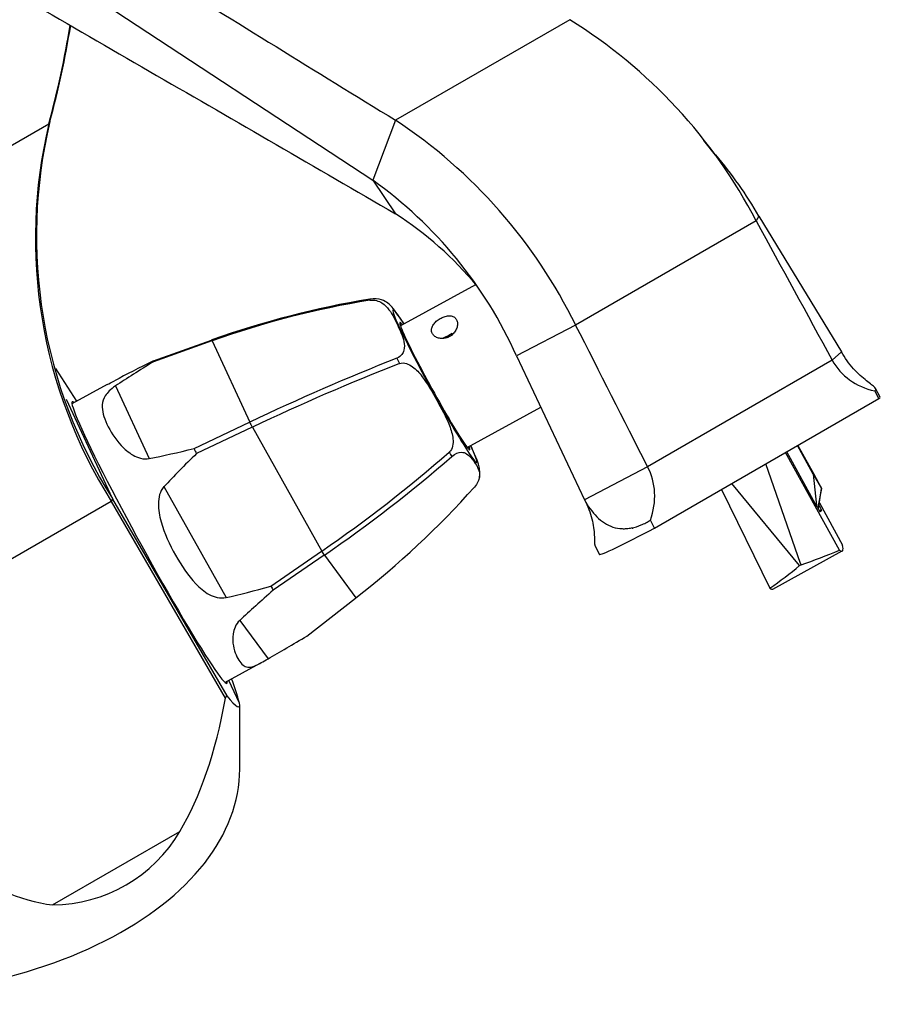
# Model space of a CAD drawing. Units: inches. Extents: x -374 to -25, y 7 to 333.
# Drawn here: x -120 to -45, y 24 to 111 of the extents above; entities that cross this region are included whole.
import ezdxf

# ---------------------------------------------------------------- set-up
doc = ezdxf.new("R2010")
doc.units = ezdxf.units.IN
for name, color, linetype in [('146004', 7, 'Continuous'), ('176006', 7, 'Continuous'), ('181002', 7, 'Continuous'), ('182002', 7, 'Continuous'), ('335001', 7, 'Continuous'), ('Default', 7, 'Continuous')]:
    doc.layers.add(name, color=color, linetype=linetype)

# ---------------------------------------------------------------- blocks, each defined once
blk = doc.blocks.new('SE12')
at = {"layer": '146004', "color": 7, "linetype": 'Continuous', "ltscale": 25.4}
for p, q in [((-129.424, 123.212), (-89.339, 96.86)), ((-71.993, 111.003), (-87.338, 102.144)), ((-87.338, 102.144), (-89.339, 96.86)), ((-59.162, 99.062), (-60.203, 100.364)), ((-89.339, 96.86), (-87.338, 93.886)), ((-55.572, 93.27), (-71.476, 84.088)), ((-55.331, 93.694), (-55.572, 93.27)), ((-55.331, 93.694), (-48.065, 81.746)), ((-71.476, 84.088), (-76.675, 81.371)), ((-48.065, 81.746), (-48.882, 81.002)), ((-76.675, 81.371), (-70.692, 68.682)), ((-48.882, 81.002), (-65.146, 71.612)), ((-44.771, 77.61), (-45.14, 78.296)), ((-44.657, 77.738), (-45.066, 78.498)), ((-64.526, 66.204), (-44.771, 77.61)), ((-65.146, 71.612), (-70.692, 68.682)), ((-64.526, 66.204), (-64.895, 66.891)), ((-69.792, 64.678), (-69.368, 63.89))]:
    blk.add_line(p, q, dxfattribs=at)
for centre, radius, start, end in [((-96.289, 72.035), 45.923, 27.54337, 58.05704), ((-112.62, 63.938), 45.814, 26.09237, 56.50557), ((-88.677, 74.255), 38.599, 30.23959, 40.05856), ((-111.611, 65.728), 38.278, 24.1214, 54.41979), ((-103.801, 68.077), 30.613, 39.51779, 57.46666), ((-4838.356, -2342.314), 5348.885, 26.826809, 26.976665)]:
    blk.add_arc(centre, radius, start, end, dxfattribs=at)
for centre, major_axis, ratio, start_param, end_param in [((-42.887, 84.475), (5.678, 3.987), 0.862514, 3.040791, 3.821578), ((-49.942, 74.896), (-5.285, -2.841), 0.042732, 2.909657, 3.141593), ((-71.151, 68.158), (5.678, 3.987), 0.862514, 5.397929, 6.178716), ((-64.084, 66.731), (5.285, 2.841), 0.042732, 3.141593, 4.605781), ((-63.846, 67.57), (2.642, 1.421), 0.042732, 2.884508, 3.098808)]:
    blk.add_ellipse(centre, major_axis=major_axis, ratio=ratio, start_param=start_param, end_param=end_param, dxfattribs=at)
for points, knots in [([(-129.424, 128.111), (-122.41, 123.784), (-115.395, 119.456), (-101.367, 110.8), (-94.364, 106.454), (-87.338, 102.144)], [0, 0, 0, 0, 0.5, 0.5, 1, 1, 1, 1]), ([(-129.424, 118.313), (-122.41, 114.242), (-115.395, 110.171), (-104.874, 104.064), (-101.367, 102.029), (-94.352, 97.958), (-90.838, 95.919), (-87.338, 93.886)], [0, 0, 0, 0, 0.5, 0.5, 0.75, 0.75, 1, 1, 1, 1]), ([(-45.14, 78.296), (-45.074, 78.324), (-45.04, 78.362), (-45.038, 78.459), (-45.07, 78.517), (-45.197, 78.657), (-45.294, 78.741), (-45.539, 78.938), (-45.688, 79.053), (-46.03, 79.327), (-46.216, 79.481), (-46.605, 79.834), (-46.808, 80.035), (-47.2, 80.468), (-47.393, 80.704), (-47.751, 81.207), (-47.916, 81.47), (-48.065, 81.746)], [0, 0, 0, 0, 0.125, 0.125, 0.25, 0.25, 0.375, 0.375, 0.5, 0.5, 0.625, 0.625, 0.75, 0.75, 0.875, 0.875, 1, 1, 1, 1]), ([(-70.692, 68.682), (-70.546, 68.409), (-70.421, 68.134), (-70.207, 67.577), (-70.119, 67.294), (-69.983, 66.752), (-69.934, 66.491), (-69.865, 65.995), (-69.846, 65.771), (-69.824, 65.373), (-69.82, 65.199), (-69.813, 64.921), (-69.809, 64.814), (-69.793, 64.696), (-69.785, 64.664), (-69.774, 64.644)], [0, 0, 0, 0, 0.125, 0.125, 0.25, 0.25, 0.375, 0.375, 0.5, 0.5, 0.625, 0.625, 0.75, 0.75, 0.8226346, 0.8226346, 0.8226346, 0.8226346]), ([(-70.692, 68.682), (-70.544, 68.406), (-70.38, 68.144), (-70.02, 67.646), (-69.822, 67.41), (-69.405, 66.992), (-69.183, 66.808), (-68.705, 66.499), (-68.459, 66.38), (-67.941, 66.212), (-67.668, 66.164), (-67.256, 66.147), (-67.117, 66.15), (-66.837, 66.173), (-66.695, 66.193), (-66.27, 66.277), (-65.99, 66.363), (-65.571, 66.533), (-65.432, 66.597), (-65.159, 66.735), (-65.025, 66.81), (-64.895, 66.891)], [0, 0, 0, 0, 0.125, 0.125, 0.25, 0.25, 0.375, 0.375, 0.5, 0.5, 0.625, 0.625, 0.6875, 0.6875, 0.75, 0.75, 0.875, 0.875, 0.9375, 0.9375, 1, 1, 1, 1])]:
    blk.add_open_spline(points, degree=3, knots=knots, dxfattribs=at)
blk.add_open_spline([(-55.572, 93.27), (-53.343, 89.179), (-51.112, 85.091), (-48.882, 81.002)], degree=3, dxfattribs=at)
at = {"layer": '176006', "color": 7, "linetype": 'Continuous', "ltscale": 25.4}
for p, q in [((-108.665, 80.946), (-103.534, 82.777)), ((-103.52, 82.695), (-108.651, 80.864)), ((-103.534, 82.777), (-103.511, 82.786)), ((-103.498, 82.703), (-103.52, 82.695)), ((-103.498, 82.703), (-100.165, 75.551)), ((-112.727, 78.849), (-115.833, 77.144)), ((-112.006, 78.727), (-109.026, 72.332)), ((-105.088, 73.216), (-100.187, 75.541)), ((-100.187, 75.541), (-100.165, 75.551)), ((-99.956, 75.099), (-104.857, 72.775)), ((-99.934, 75.109), (-99.956, 75.099)), ((-99.934, 75.109), (-93.825, 64.182)), ((-107.732, 69.854), (-102.269, 60.083)), ((-98.325, 61.09), (-93.845, 64.168)), ((-93.628, 63.809), (-98.108, 60.731)), ((-93.845, 64.168), (-93.825, 64.182)), ((-93.608, 63.823), (-93.628, 63.809)), ((-93.608, 63.823), (-90.831, 60.048)), ((-95.138, 56.694), (-90.851, 60.033)), ((-90.851, 60.033), (-90.831, 60.048)), ((-101.051, 58.068), (-98.568, 54.692)), ((-102.36, 52.598), (-99.255, 54.303))]:
    blk.add_line(p, q, dxfattribs=at)
for centre, radius, start, end in [((-76.455, 6.799), 80.659, 99.39174, 109.59896), ((-76.497, 6.828), 80.536, 99.36543, 109.58807), ((-103.838, 72.979), 20.576, 33.00889, 37.71182), ((-10.527, -113.088), 208.853, 111.54351, 115.41632), ((-12.637, -109.146), 203.889, 111.38323, 115.35093), ((-163.737, 165.818), 123.359, 304.52294, 311.1235), ((-94.225, 67.072), 14.949, 24.58199, 25.40165), ((-164.235, 166.71), 124.796, 304.46752, 310.99078), ((-139.856, 122.932), 79.735, 307.93987, 318.22597)]:
    blk.add_arc(centre, radius, start, end, dxfattribs=at)
for centre, major_axis, ratio, start_param, end_param in [((-85.004, 78.095), (-4.594, 8.369), 0.052473, 0.118135, 0.177411), ((-83.877, 78.713), (-3.695, 6.731), 0.052473, 0, 0.490885), ((-83.877, 78.713), (-3.695, 6.731), 0.052473, 5.630447, 6.283185), ((-83.877, 78.713), (-3.695, 6.731), 0.052473, 0.490885, 2.62179), ((-83.877, 78.713), (-3.079, 5.61), 0.052473, 0, 3.448988), ((-83.877, 78.713), (-3.079, 5.61), 0.052473, 5.97579, 6.283185), ((-97.192, 71.405), (-6.316, 11.508), 0.052473, 0.12736, 0.168186), ((-25.559, 110.722), (-93.268, -36.259), 0.05002, 5.792193, 5.880606), ((-25.559, 110.722), (-92.894, -38.445), 0.086732, 5.782491, 5.870904), ((-101.901, 68.82), (-6.736, 12.273), 0.052473, 0.128655, 0.166891), ((-85.004, 78.095), (-4.594, 8.369), 0.052473, 1.165332, 1.224609), ((-97.192, 71.405), (-6.316, 11.508), 0.052473, 1.174558, 1.215384), ((-25.559, 110.722), (-92.894, -38.445), 0.086732, 0.419854, 0.508267), ((-101.901, 68.82), (-6.736, 12.273), 0.052473, 1.175852, 1.214089), ((-85.004, 78.095), (4.594, -8.369), 0.052473, 5.354122, 5.413399), ((-83.877, 78.713), (-3.695, 6.731), 0.052473, 2.62179, 3.794331), ((-25.559, 110.722), (-86.839, -50.043), 0.138155, 5.776908, 5.865321), ((-97.192, 71.405), (6.316, -11.508), 0.052473, 5.363348, 5.404174), ((-25.559, 110.722), (-86.839, -50.043), 0.138155, 0.41427, 0.502684), ((-101.901, 68.82), (6.736, -12.273), 0.052473, 5.364643, 5.402879), ((-25.559, 110.722), (-81.176, -59.41), 0.051532, 5.778828, 5.867241), ((-25.559, 110.722), (-81.176, -59.41), 0.051532, 0.416191, 0.504604)]:
    blk.add_ellipse(centre, major_axis=major_axis, ratio=ratio, start_param=start_param, end_param=end_param, dxfattribs=at)
for points, knots in [([(-87.547, 85.562), (-87.676, 85.722), (-87.823, 85.878), (-88.163, 86.134), (-88.338, 86.239), (-88.835, 86.39), (-89.198, 86.44), (-89.617, 86.377)], [0.5864019, 0.5864019, 0.5864019, 0.5864019, 0.75, 0.75, 0.875, 0.875, 1, 1, 1, 1]), ([(-89.603, 86.29), (-89.185, 86.346), (-88.808, 86.214), (-88.272, 85.872), (-88.08, 85.66), (-87.587, 85.004), (-87.364, 84.537), (-86.928, 83.6), (-86.713, 83.127), (-86.556, 82.385), (-86.533, 82.131), (-86.666, 81.62), (-86.848, 81.336), (-87.22, 81.175)], [0, 0, 0, 0, 0.125, 0.125, 0.25, 0.25, 0.5, 0.5, 0.75, 0.75, 0.875, 0.875, 1, 1, 1, 1]), ([(-86.976, 80.708), (-86.59, 80.836), (-86.17, 80.668), (-85.512, 80.185), (-85.241, 79.873), (-84.499, 78.89), (-84.096, 78.177), (-83.296, 76.746), (-82.897, 76.023), (-82.446, 74.868), (-82.321, 74.469), (-82.244, 73.648), (-82.307, 73.181), (-82.606, 72.892)], [0, 0, 0, 0, 0.125, 0.125, 0.25, 0.25, 0.5, 0.5, 0.75, 0.75, 0.875, 0.875, 1, 1, 1, 1]), ([(-112.006, 78.727), (-112.446, 78.433), (-112.727, 78.142), (-113.07, 77.598), (-113.143, 77.336), (-113.201, 76.536), (-113.035, 75.979), (-112.466, 74.758), (-112.071, 74.107), (-111.202, 73.173), (-110.864, 72.871), (-110.054, 72.406), (-109.552, 72.225), (-109.026, 72.332)], [0, 0, 0, 0, 0.125, 0.125, 0.25, 0.25, 0.5, 0.5, 0.75, 0.75, 0.875, 0.875, 1, 1, 1, 1]), ([(-82.377, 72.512), (-82.064, 72.774), (-81.777, 72.872), (-81.363, 72.892), (-81.211, 72.831), (-80.817, 72.585), (-80.632, 72.341), (-80.269, 71.846), (-80.089, 71.594), (-79.942, 71.1), (-79.914, 70.915), (-79.992, 70.448), (-80.117, 70.131), (-80.391, 69.812)], [0, 0, 0, 0, 0.125, 0.125, 0.25, 0.25, 0.5, 0.5, 0.75, 0.75, 0.875, 0.875, 1, 1, 1, 1]), ([(-79.979, 70.595), (-79.964, 70.648), (-79.921, 70.804), (-79.911, 71.081), (-79.932, 71.372), (-79.981, 71.627), (-80.055, 71.895), (-80.174, 72.236), (-80.362, 72.698), (-80.534, 73.077), (-80.631, 73.291)], [0, 0, 0, 0, 0.031701, 0.109545, 0.186943, 0.273099, 0.383163, 0.552874, 0.788007, 1, 1, 1, 1]), ([(-107.732, 69.854), (-108.105, 69.451), (-108.217, 68.888), (-108.229, 67.819), (-108.129, 67.286), (-107.698, 65.736), (-107.242, 64.755), (-106.199, 62.89), (-105.625, 62.025), (-104.572, 60.926), (-104.189, 60.598), (-103.318, 60.124), (-102.8, 59.966), (-102.269, 60.083)], [0, 0, 0, 0, 0.125, 0.125, 0.25, 0.25, 0.5, 0.5, 0.75, 0.75, 0.875, 0.875, 1, 1, 1, 1]), ([(-101.051, 58.068), (-101.438, 57.709), (-101.588, 57.264), (-101.709, 56.49), (-101.68, 56.14), (-101.508, 55.216), (-101.283, 54.756), (-100.809, 54.112), (-100.566, 53.932), (-100.063, 53.944), (-99.872, 53.997), (-99.362, 54.235), (-99.026, 54.433), (-98.568, 54.692)], [0, 0, 0, 0, 0.125, 0.125, 0.25, 0.25, 0.5, 0.5, 0.75, 0.75, 0.875, 0.875, 1, 1, 1, 1])]:
    blk.add_open_spline(points, degree=3, knots=knots, dxfattribs=at)
blk.add_open_spline([(-112.735, 78.844), (-112.563, 78.938), (-112.347, 79.049), (-112.082, 79.19)], degree=3, dxfattribs=at)
at = {"layer": '181002', "color": 7, "linetype": 'Continuous', "ltscale": 25.4}
for p, q in [((-130.932, 94.28), (-117.873, 101.82)), ((-117.873, 101.82), (-117.869, 101.837)), ((-117.776, 102.036), (-117.781, 102.019)), ((-115.407, 77.378), (-117.259, 80.28)), ((-112.278, 68.805), (-116.328, 77.531)), ((-129.441, 58.735), (-112.381, 68.584)), ((-112.356, 68.542), (-112.381, 68.584)), ((-112.278, 68.805), (-112.254, 68.762)), ((-112.254, 68.762), (-102.204, 51.43)), ((-102.306, 51.21), (-112.356, 68.542)), ((-101.084, 50.775), (-102.017, 52.787)), ((-101.065, 44.972), (-101.065, 50.602)), ((-117.537, 33.005), (-106.327, 39.477))]:
    blk.add_line(p, q, dxfattribs=at)
for centre, radius, start, end in [((-200.193, 124.085), 85.278, 344.87709, 350.85196), ((-200.121, 124.278), 85.295, 344.88468, 350.70085), ((-75.531, 91.746), 43.525, 166.61691, 212.15087), ((-75.567, 91.95), 43.398, 166.58341, 212.22953), ((-130.669, 42.417), 30.743, 15.77563, 19.97173), ((-117.601, 46.061), 13.056, 270.28484, 329.71516)]:
    blk.add_arc(centre, radius, start, end, dxfattribs=at)
for centre, major_axis, ratio, start_param, end_param in [((-135.965, 104.743), (18.783, 0), 0.57735, 6.011861, 6.030911), ((-109.002, 64.923), (6.808, -12.404), 0.052473, 2.995857, 6.283185), ((-135.965, 72.312), (24.496, 0), 0.57735, 6.013298, 6.029473), ((-109.002, 64.923), (6.808, -12.404), 0.052473, 0, 0.145736), ((-135.965, 109.629), (22.519, -76.287), 0.349506, 0.313171, 0.601994), ((-135.965, 56.535), (34.9, 0), 0.57735, 6.015721, 6.02705), ((-135.965, 109.629), (-34.848, 59.175), 0.032067, 2.939856, 3.22868), ((-135.965, 44.972), (-34.9, 0), 0.57735, 1.440405, 3.141593), ((-135.965, 109.629), (22.519, -76.287), 0.349506, 5.849311, 6.138135)]:
    blk.add_ellipse(centre, major_axis=major_axis, ratio=ratio, start_param=start_param, end_param=end_param, dxfattribs=at)
at = {"layer": '182002', "color": 7, "linetype": 'Continuous', "ltscale": 25.4}
for p, q in [((-80.304, 87.633), (-86.901, 84.012)), ((-82.347, 83.342), (-82.636, 83.183)), ((-82.636, 83.183), (-83.094, 82.932)), ((-81.031, 73.317), (-74.554, 76.872)), ((-50.199, 68.053), (-52.883, 72.926)), ((-48.246, 64.272), (-53.007, 72.854)), ((-51.67, 63.092), (-54.739, 71.855)), ((-58.631, 69.607), (-54.375, 60.909)), ((-51.755, 62.902), (-57.724, 70.131)), ((-50.013, 68.434), (-47.97, 64.7)), ((-49.839, 67.801), (-50, 67.713)), ((-49.839, 67.801), (-49.942, 67.641)), ((-49.943, 67.64), (-49.942, 67.641)), ((-54.123, 60.823), (-47.995, 64.186)), ((-51.755, 62.902), (-51.619, 62.977)), ((-51.67, 63.092), (-51.617, 62.975)), ((-51.619, 62.977), (-51.67, 63.092)), ((-51.617, 62.975), (-51.619, 62.977))]:
    blk.add_line(p, q, dxfattribs=at)
for centre, major_axis, ratio, start_param, end_param in [((-82.871, 83.696), (-1.117, -0.53), 0.456967, 1.13, 1.56518), ((-50.183, 68.078), (-0.241, 0.438), 0.052473, 1.599291, 3.170087), ((-50.08, 68.239), (-0.241, 0.438), 0.052473, 3.170087, 4.740884), ((-56.222, 93.892), (-28.988, -23.628), 0.794634, 1.129777, 1.229102), ((-62.429, 90.485), (-14.435, 26.299), 0.052473, 3.027351, 3.312823), ((-75.536, 83.292), (34.437, 4.71), 0.841134, 5.254481, 5.353853), ((-68.557, 87.122), (-14.435, 26.299), 0.052473, 3.027094, 3.141593)]:
    blk.add_ellipse(centre, major_axis=major_axis, ratio=ratio, start_param=start_param, end_param=end_param, dxfattribs=at)
blk.add_open_spline([(-82.596, 83.077), (-82.477, 83.143), (-82.365, 83.227), (-82.27, 83.323), (-82.175, 83.418), (-82.094, 83.528), (-82.032, 83.642), (-81.97, 83.757), (-81.925, 83.879), (-81.902, 83.998), (-81.878, 84.117), (-81.876, 84.236), (-81.893, 84.343), (-81.911, 84.449), (-81.948, 84.547), (-82.003, 84.627), (-82.058, 84.706), (-82.13, 84.772), (-82.215, 84.818), (-82.3, 84.865), (-82.401, 84.894), (-82.509, 84.904), (-82.619, 84.915), (-82.741, 84.906), (-82.864, 84.881), (-82.988, 84.855), (-83.117, 84.812), (-83.242, 84.755), (-83.364, 84.699), (-83.486, 84.629), (-83.595, 84.55), (-83.704, 84.472), (-83.804, 84.382), (-83.887, 84.289), (-83.972, 84.194), (-84.042, 84.092), (-84.09, 83.99), (-84.139, 83.886), (-84.168, 83.779), (-84.172, 83.676), (-84.177, 83.574), (-84.158, 83.473), (-84.117, 83.381), (-84.077, 83.292), (-84.013, 83.209), (-83.933, 83.139), (-83.853, 83.071), (-83.754, 83.014), (-83.644, 82.974), (-83.533, 82.934), (-83.408, 82.911), (-83.279, 82.907), (-83.149, 82.904), (-83.013, 82.922), (-82.882, 82.959), (-82.784, 82.987), (-82.687, 83.027), (-82.596, 83.077)], degree=3, knots=[0, 0, 0, 0, 0.052959, 0.052959, 0.052959, 0.105871, 0.105871, 0.105871, 0.159475, 0.159475, 0.159475, 0.213573, 0.213573, 0.213573, 0.266936, 0.266936, 0.266936, 0.319504, 0.319504, 0.319504, 0.372408, 0.372408, 0.372408, 0.426271, 0.426271, 0.426271, 0.480264, 0.480264, 0.480264, 0.533299, 0.533299, 0.533299, 0.585798, 0.585798, 0.585798, 0.639, 0.639, 0.639, 0.693057, 0.693057, 0.693057, 0.7468, 0.7468, 0.7468, 0.79957, 0.79957, 0.79957, 0.852205, 0.852205, 0.852205, 0.905721, 0.905721, 0.905721, 0.959827, 0.959827, 0.959827, 1, 1, 1, 1], dxfattribs=at)
at = {"layer": '335001', "color": 7, "linetype": 'Continuous', "ltscale": 25.4}
for p, q in [((-50.569, 70.969), (-51.945, 73.468)), ((-51.9, 73.494), (-50.537, 71.02)), ((-50.569, 70.969), (-49.83, 69.681)), ((-50.569, 70.969), (-50.274, 68.19)), ((-50.537, 71.02), (-49.83, 69.681)), ((-49.83, 69.681), (-50.151, 68.048)), ((-50.092, 67.892), (-49.83, 69.681)), ((-50.092, 67.892), (-50.101, 67.879))]:
    blk.add_line(p, q, dxfattribs=at)

msp = doc.modelspace()

# ---------------------------------------------------------------- block references
at = {"layer": 'Default'}
msp.add_blockref('SE12', (0, 0), dxfattribs=at)

doc.saveas('drawing.dxf')
